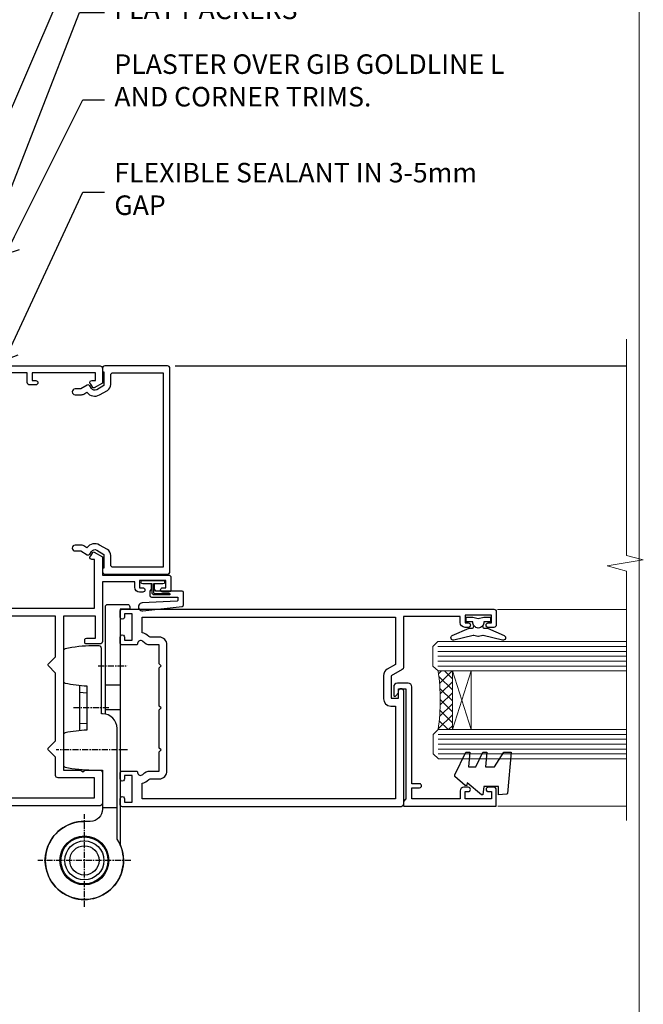
# Model space of a CAD drawing. Units: millimetres. Extents: x 0 to 7753, y -235 to 1143.
# Drawn here: x 5226 to 5354, y 292 to 493 of the extents above; entities that cross this region are included whole.
import ezdxf
from ezdxf import colors
from ezdxf.entities.mleader import LeaderData, LeaderLine
from ezdxf.math import Vec2, Vec3

# ---------------------------------------------------------------- set-up
doc = ezdxf.new("R2010")
doc.units = ezdxf.units.MM
for name, pattern in [('CENTER', [2, 1.25, -0.25, 0.25, -0.25]), ('CENTERLINE', [2, 1.25, -0.25, 0.25, -0.25]), ('Dashed', [564.4444465637206, 282.2222232818604, -282.2222232818602])]:
    doc.linetypes.add(name, pattern=pattern)
doc.layers.add('Aluminium Systems Ltd Joinery Detail', color=7, linetype='Continuous')
doc.layers.add('Aluminium Systems Ltd Notes', color=7, linetype='Continuous')
doc.layers.add('No Print', color=7, linetype='Continuous', plot=False)
doc.styles.get("Standard").update_dxf_attribs({"font": 'arial.ttf'})

# ---------------------------------------------------------------- blocks, each defined once
blk = doc.blocks.new('Page Layout')
at = {"layer": 'Aluminium Systems Ltd Joinery Detail', "color": 8, "lineweight": 5}
blk.add_lwpolyline([(0, 694.6394637946069), (0, 0), (553.0825377109722, 0), (553.0825377109722, 694.6394637946069)], close=True, dxfattribs=at)
blk = doc.blocks.new('Page Layout Group')
at = {"layer": 'No Print'}
blk.add_blockref('Page Layout', (4800, 0), dxfattribs=at)
blk = doc.blocks.new('_Open90')
at = {"color": 0, "linetype": 'ByBlock', "lineweight": -2}
for p, q in [((0, 0), (-1, 0)), ((-0.5, 0.5), (0, 0)), ((0, 0), (-0.5, -0.5))]:
    blk.add_line(p, q, dxfattribs=at)
blk = doc.blocks.new('C438-20694')
blk.add_lwpolyline([(25.21254076055509, 0.7499998121184035, -0.414213562373095), (24.46254076055509, -1.87881596502848e-07), (22.71253547302938, -1.87881596502848e-07, -0.6681786379192989), (22.57111411679187, 0.3414211683557369), (23.22969276055453, 0.9999998121184035), (24.01255076055502, 0.9999998121184035), (24.01255076055502, 2.499999812118403), (1.500000593779706, 2.499999812118403), (1.000000593779706, 1.999999812118403), (0.2000005937796949, 1.999999812118403, -0.414213562373095), (5.937797062927075e-07, 2.199999812118392), (5.937797062927075e-07, 20.79999981211841, -0.414213562373095), (0.2000005937796949, 20.9999998121184), (3.399990593779595, 20.9999998121184, -0.414213562373095), (3.899990593779595, 20.4999998121184), (3.899990593779595, 19.35001781211849, -0.9999999999999999), (2.999960593779807, 19.35001781211849), (2.999960593779807, 19.9999998121184), (1.500000593779706, 19.9999998121184), (1.500000593779706, 14.59999981211831), (2.999960593779807, 14.59999981211831), (2.999960593779807, 15.24997681211835, -0.9999999999999999), (3.899990593779595, 15.24997681211835), (3.899990593779595, 14.34999981211831, -0.414213562373095), (3.149990593779595, 13.59999981211831), (1.500000593779706, 13.59999981211831), (1.500000593779706, 3.699999812118222), (3.800010593780545, 3.699999812118222), (3.800010593780545, 5.299999812118131, -0.9999999999999999), (4.600010593779817, 5.299999812118131), (4.600010593779817, 3.699999812118222), (24.46254076055509, 3.699999812118222, -0.414213562373095), (25.21254076055509, 2.949999812118222)], format="xyb", close=True)
blk = doc.blocks.new('DY470')
blk.add_lwpolyline([(5.750000019156957, 8.125391938145093), (8.75000001915696, 9.999999993873065), (8.75000001915696, 11.49999999387307), (0.3278039490302049, 10.7631533157444, 0.3639702342661999), (0.1459961579613847, 10.58134552467558), (1.915696401511013e-08, 8.912602022139758), (1.750000019156953, 8.912602022139755), (1.750000019156964, 5.912602022139762), (1.915696756782381e-08, 5.759496860969403), (1.915696756782381e-08, 5.459496860969391), (2.488722105443436, 2.493553373668941), (1.950000019156963, 2.446421298327838), (1.950000019156963, 2.146421298327837), (3.751061344076014, -6.12693185075841e-09), (4.154563361906835, -6.12693185075841e-09), (8.75000001915696, 2.241344210304117), (8.750000019156946, 3.041344210304118), (5.75000001915696, 2.778878219726348), (5.75000001915695, 4.261824901123624), (8.750000019156946, 5.725022666821207), (8.750000019156946, 6.525022666821215), (5.75000001915696, 6.262556676243449)], format="xyb", close=True)
blk = doc.blocks.new('F508-21211')
at = {"flags": 128}
blk.add_lwpolyline([(5.699992447585437, 34.40004471278792), (5.699992447581003, 26.90002627173101, 0.4142135623732615), (6.199992447580996, 26.40002627173078), (9.917198710102639, 26.40002627173078), (11.45858006633989, 24.85864491549353, 0.414213562373095), (11.74142277881492, 24.85864491549353), (13.28280413505218, 26.40002627173078), (27.11719871010332, 26.40002627173078), (28.65858006634057, 24.85864491549353, 0.4142135623721532), (28.94142277881378, 24.85864491549353), (30.48280413505285, 26.40002627173078), (38.80000174104226, 26.40002627173078), (38.80000174104402, 11.60006627173777), (1.599999999999454, 11.60006627173686), (1.599999999999461, 34.40004471278792)], format="xyb", close=True, dxfattribs=at)
at = {"layer": 'Aluminium Systems Ltd Joinery Detail', "flags": 128}
blk.add_lwpolyline([(9.42504887324958, 6.950066269831154), (8.841114643540095, 6.950066269796366, 0.566658092971769), (7.613412081333877, 7.335505830219631, -0.1837465194457551), (6.599988673065127, 6.95006626979648), (5.074988673058215, 6.950066269780905), (5.074988673058215, 7.195439332250203), (5.431770897302158, 7.494815165024079, -0.3639702342667136), (5.431770897302158, 9.455317374568835), (5.074988673058215, 9.754693207342712), (5.074988673058215, 10.00006626975016), (6.599988673057851, 10.00006626979655, -0.1837465194614705), (7.613412081423064, 9.614626709342474, 0.566658092987981), (8.841114643653498, 10.0000662697945), (33.79999663599302, 10.00006626979484), (33.799996635993, 2.535140803407558), (32.99999663599959, 2.073260588056883, 0.4142135623746801), (32.92679155524302, 1.800055507297998), (33.96602204344889, 5.550093487727281e-05), (34.69999669114258, 5.558188809118292e-05, 0.4142135300680742), (35.19999663599446, 0.5000555818880912), (35.1999966359926, 10.00006626980701), (42.75887346601758, 10.00006626982201, 0.5666580929711825), (43.98657602822363, 9.614626709399204, -0.1837465194456437), (44.99999943649255, 10.00006626982315), (46.52499943649946, 10.00006626983748), (46.52499943649946, 9.754693207368177), (46.16821721225552, 9.455317374594301, -0.3639702342664966), (46.16821721225552, 7.494815165049545), (46.52499943649945, 7.195439332275669), (46.52499943649945, 6.950066269868216), (44.99999943649981, 6.950066269821832, -0.1837465194616579), (43.98657602813454, 7.335505830274883, 0.5666580929880428), (42.75887346590252, 6.950066269820127), (42.17505963640632, 6.950066269830927, 0.4142135623770908), (41.97505963640196, 6.750066269831109), (41.97505963640196, 5.150066269797037, 0.4142135623724292), (42.17505963640269, 4.950066269796764), (44.6000596364638, 4.950066269797219), (45.00005963646344, 5.350066269797765), (45.40005963646308, 4.950066269797219), (47.82505963652419, 4.950066269797219, 0.414213562374427), (48.0250596365231, 5.150066269797037), (48.02505963652312, 9.000066269795639, -0.414213562373095), (49.02505963652312, 10.00006626979564), (54.79999659278111, 10.00006626979552), (54.79999659277745, 0.5000555818901375, 0.4142135300680742), (55.29999653762933, 5.5581890137546e-05), (56.03397118532308, 5.550093680994905e-05), (57.07320167352884, 1.80005550729993, 0.4142135623750516), (56.99999659277238, 2.073260588058929), (56.19999659277891, 2.535140803409604), (56.19999659277801, 10.00006626979564), (81.15894442919944, 10.00006626979562, 0.5666580929722087), (82.38664699140554, 9.61462670937162, -0.1837465194458359), (83.4000703996744, 10.00006626979676), (84.9250703996795, 10.00006626981109), (84.9250703996795, 9.754693207341788), (84.56828817543544, 9.455317374567798, -0.3639702342664926), (84.56828817543544, 7.494815165023098), (84.9250703996795, 7.195439332249222), (84.9250703996795, 6.95006626984177), (83.40007039968168, 6.950066269795386, -0.18374651946162), (82.38664699131459, 7.335505830250369, 0.5666580929879552), (81.15894442908825, 6.950066269820397), (80.57507039961547, 6.950066269830856, 0.4142135623770908), (80.3750703996111, 6.750066269831038), (80.37507039961292, 5.150066269797023, 0.414213562373095), (80.57507039961183, 4.950066269798114), (83.00007039967477, 4.950066269797205), (83.4000703996744, 5.35006626979775), (83.80007039967404, 4.950066269797205), (86.22507039973334, 4.950066269797205, 0.4142135623717631), (86.42507039973407, 5.150066269797023), (86.42507039973407, 9.000066269795624, -0.414213562373095), (87.42507039973407, 10.00006626979562), (87.60005963638741, 10.00006626979562, -0.414213562373095), (88.60005963638741, 9.000066269795738), (88.60005963639105, 2.535140766114395), (87.80005963639769, 2.07326055076372, 0.4142135623748088), (87.72685455564124, 1.800055470004949), (88.76608504384876, 5.546364057806841e-05), (89.49999808072153, 5.554458856238398e-05, 0.4142135300680742), (89.9999980255734, 0.5000555445883919), (89.9999980255734, 35.50002627173022, 0.414213562373095), (89.4999980255734, 36.00002627173022), (86.49699661444083, 36.00002627173022), (85.50003049860516, 34.27308496575903, 0.4141991680881033), (85.57323702349731, 33.99988746745554), (86.24779225915609, 33.61042139605961, 0.7792144500511247), (86.99999957185082, 33.80002627175314), (86.999999571849, 34.60002627173058), (88.60002021737, 34.60002627173058), (88.60002021737, 21.60003698390265), (87.00002317479357, 21.60003698390288), (87.00002317479357, 22.35003698390288, 0.9999999999999999), (86.10002317479393, 22.35003698390288), (86.10002317479393, 21.10003698390288, 0.414213562373095), (86.60002317479393, 20.60003698390288), (88.60002021737819, 20.60003698390288), (88.60002021737319, 13.60006627173617, -0.4142135623728869), (86.60002021737319, 11.60006627173765), (42.40000174104268, 11.60006627173857, -0.4142135623731117), (40.40000174104274, 13.6000662717388), (40.40000174104444, 34.40002671856462), (50.4000008762987, 34.40002671856735), (50.4000008762987, 33.80002627175315, 0.7792144500514016), (51.15220818899162, 33.61042139605991), (51.82676342465039, 33.99988746745555, 0.4141991680881033), (51.89996994954254, 34.27308496575904), (50.90300383370687, 36.00002627173023), (47.20000242257721, 36.00002627173023), (47.20000242257721, 49.50002627173023, 0.414213562373095), (46.70000242257721, 50.00002627173023), (44.19999242257746, 50.00002627173114, 0.414213562373095), (43.69999242257746, 49.50002627173114), (43.69999242257746, 48.3500622710734, 0.9999999999999999), (44.59999242257891, 48.3500622710734), (44.59999242257891, 49.00006227107485), (46.09999242257891, 49.00006227107485), (46.09999242257891, 43.60006227107704), (44.59999242257891, 43.6000622710734), (44.59999242257164, 44.25006227107485, 0.9999999999999999), (43.69999242257746, 44.25006227107485), (43.69999242257382, 43.6000622710734, 0.4142135623725624), (44.69999242257746, 42.6000622710734), (45.80000242257757, 42.60005539605015), (45.80000242257575, 36.00002671856589), (33.6000007638931, 36.00002671856225, 0.414213562373095), (33.1000007638931, 35.50002671856225), (33.1000007638931, 32.70002671922146, 0.4142135623766467), (33.40000076389601, 32.40002671922218), (34.00000076389455, 32.4000267192331, 0.4142135623730953), (34.30000076389019, 32.70002671923237), (34.30000076389019, 34.60002671856262), (38.80000089323131, 34.60002671856444), (38.80000089323131, 28.00002627173023), (7.299992447581822, 28.00002627173023), (7.299992447581822, 31.60004426613), (6.899992447591281, 32.000044266136), (7.300001422575413, 32.40005324113463), (7.300001422575413, 35.50002671838854, 0.414213562373095), (6.800001422579051, 36.00002671838854), (0.5000000000536673, 36.00002671907248, 0.4142135624050612), (-9.023892744153272e-13, 35.50002671907248), (9.094947017729282e-13, 0.5, 0.4142135300680742), (0.4999999448527888, 0), (1.234002160258513, -8.095798875729088e-08), (2.273264717154802, 1.800055470005645, 0.4142135623738232), (2.20005963639835, 2.073260550763507), (1.400059636404876, 2.535140766115433), (1.400059636406695, 9.000066269795639, -0.414213562373095), (2.400059636406695, 10.00006626979564), (2.575048873083688, 10.00006626979564, -0.414213562369632), (3.575048873083688, 9.000066269807462), (3.575048873130982, 5.150066269797094, 0.414213562374427), (3.77504887312989, 4.950066269797276), (6.200048873191008, 4.950066269797276), (6.600048873190644, 5.350066269797821), (7.000048873190281, 4.950066269797276), (9.425048873251399, 4.950066269797276, 0.4142135623717631), (9.625048873252126, 5.150066269797094), (9.625048873252126, 6.750066269831109, 0.4142135623774238)], format="xyb", close=True, dxfattribs=at)
blk = doc.blocks.new('F581-20766')
at = {"layer": 'Aluminium Systems Ltd Joinery Detail', "flags": 128}
blk.add_lwpolyline([(4.038121484764773, 6.499999999999432), (1.200000000002049, 6.499999999999346), (1.200000000002049, 6.399999999999352, -0.414213562373095), (1.000000000002061, 6.199999999999363), (0.5000000000021174, 6.199999999999392, -0.4142135623731448), (2.117417352565099e-12, 6.699999999999477), (3.936406756110955e-12, 19.50000000000222, -0.4142135623730617), (0.5000000000039364, 20.00000000000217), (42.09999560299646, 20.00000000000217, -0.4142135623730617), (42.59999560299651, 19.50000000000222), (42.59999560299833, 6.699999999999477, -0.414213562373145), (42.09999560299833, 6.199999999999392), (41.59999560299839, 6.199999999999363, -0.414213562373095), (41.3999956029984, 6.399999999999352), (41.3999956029984, 6.499999999999346), (38.56187411823568, 6.499999999999432), (37.70717527997085, 5.019618186954546, 0.414208252077282), (37.9999830418728, 3.92680511624809), (38.49819290485307, 3.63915147388019, -0.4142090346458013), (38.64459625142969, 3.092744012966364), (37.87323821211403, 1.756720941866288), (37.87323821211403, 0.6000000000020655, -0.9999999999999999), (36.67323821211421, 0.6000000000020655), (36.67323821211376, 1.756720941866174, -0.1316531771312092), (36.83400933069534, 2.35672371854784), (37.21170295700001, 3.010904232434939, -0.3816039150343866), (36.66794479542951, 5.61961818695454), (37.58037866061331, 7.19999999999942, -0.267949192431115), (38.79281422591153, 7.899999999999439), (40.69999560299813, 7.899999999999411, 0.4142135623731283), (41.19999560299813, 8.399999999999467), (41.19999560299648, 18.60000000000213), (1.400000000003686, 18.60000000000213), (1.400000000002265, 8.399999999999524, 0.4142135623731283), (1.900000000002322, 7.899999999999411), (3.807181377088867, 7.899999999999439, -0.2679491924311269), (5.019616942387145, 7.199999999999477), (5.932050807570945, 5.619618186954568, -0.3816039150343778), (5.388292646000494, 3.010904232434996), (5.765986272305113, 2.35672371854784, -0.1316531771312092), (5.926757390886692, 1.756720941866174), (5.926757390886237, 0.6000000000020655, -0.9999999999999999), (4.726757390886419, 0.6000000000020655), (4.726757390886419, 1.756720941866288), (3.955399351570762, 3.092744012966364, -0.4142090346458582), (4.101802698147381, 3.63915147388019), (4.600012561127656, 3.92680511624809, 0.4142082520772869), (4.892820323029596, 5.019618186954574)], format="xyb", close=True, dxfattribs=at)
blk = doc.blocks.new('F138-20899')
at = {"layer": 'Aluminium Systems Ltd Joinery Detail', "flags": 128}
for points in [[(33.10000076388976, 3.299999999668216), (33.10000076389232, 0.4999999999997726, 0.4142135623728952), (33.60000076389232, 2.273736754432321e-13), (34.69997634214368, 0, 1.00005427136109), (34.69997634273485, 0.8999999986738203), (34.05000076388941, 0.8999999993363872), (34.05000076388941, 2.499999999334932), (39.45000076388359, 2.499999999334932), (39.45000076388086, 0.8999999993363872), (38.8000251863269, 0.8999999986738203, 1.000054273569261), (38.80002518632781, 0), (39.90000196340232, 2.273736754432321e-13, 0.4142135699398893), (40.40000196340232, 0.5000000129173259), (40.39999999997418, 76.49999999926035, 0.4142135623728952), (39.89999999997418, 76.99999999932902), (37.19999999997436, 76.99999999932857, 0.414213562373095), (36.69999999997436, 76.49999999932857), (36.69999999997436, 75.34999999932802, 0.9999999999999999), (37.599999999974, 75.34999999932802), (37.59999999997491, 75.99999999932857), (39.19999999997436, 75.99999999932857), (39.19999999997436, 70.59999999932893), (37.59999999997491, 70.59999999932802), (37.59999999997491, 71.24999999932857, 0.9999999999999999), (36.69999999997345, 71.24999999932857), (36.69999999997436, 70.59999999932802, 0.414213562373095), (37.69999999997436, 69.59999999932802), (38.89999999997418, 69.59999999932893), (38.89999999997418, 57.99999999932858), (28.48867513456935, 57.99999999932858, 0.2679491924310613), (28.05566243267731, 57.74999999932858), (26.75662432700029, 55.49999999932858), (22.19999999997436, 55.49999999932858), (22.19999999997436, 56.99999999932858), (23.69999999997436, 56.99999999932858, 0.9999999999999999), (23.69999999997436, 57.99999999932858), (0.4999999999745378, 57.99999999932858, 0.4142135623736278), (3.582091887506214e-15, 57.49999999932767), (-1.74435303808234e-12, 0.4999999993372057, 0.4142135625495765), (0.5000000002994689, -6.627942639170215e-10), (1.599976341453914, 0, 1.000054273569261), (1.599976341454823, 0.8999999986738203), (0.9500007639008636, 0.8999999993363872), (0.9500007638981351, 2.499999999334932), (6.350000763892314, 2.499999999334932), (6.350000763892314, 0.8999999993363872), (5.700025185046872, 0.8999999986738203, 1.00005427136109), (5.700025185638044, 0), (6.800000763889404, 0, 0.4142135623729619), (7.300000763889404, 0.4999999999997726), (7.300000763891791, 3.299999999668216, 0.4142135623733198), (7.00000076389178, 3.599999999668626, -0.6948096486315518), (6.607693071583373, 4.653976512891177, 0.217888008875589), (7.300000763894236, 6.167231556960587), (7.30000076389577, 7.99999999933425), (11.20000076389995, 7.999999999334477), (11.60000076389959, 8.399999999334113), (12.00000076389968, 7.999999999334023), (19.80000076389213, 7.999999999334023), (20.20000076389086, 8.399999999334113), (20.6000007638905, 7.999999999334023), (28.4000007638834, 7.999999999334477), (28.80000076388304, 8.399999999334113), (29.20000076388222, 7.999999999334023), (33.1000007638855, 7.999999999334023), (33.10000076388715, 6.16723155696036, 0.2178880088755891), (33.79230845619835, 4.653976512891177, -0.6948096486314539), (33.40000076388994, 3.599999999668626, 0.4142135623733198)], [(35.57945023570633, 4.499999999334023), (38.79999999997661, 4.499999999334023), (38.79999999997563, 56.39999999932867), (29.1237604306798, 56.39999999933185), (28.11339745959595, 54.64999999932822, -0.2679491924311204), (26.81435935391892, 53.89999999932799), (22.0999999999749, 53.89999999932822, -0.4142135623730951), (20.5999999999749, 55.39999999932822), (20.5999999999749, 56.39999999932822), (1.599999999997639, 56.39999999932822), (1.59999999999771, 4.499999999334023), (4.820551292075397, 4.499999999334023, -0.1823181930136105), (5.56153922543071, 5.864580548148069, 0.2178880088756217), (5.700000763889495, 6.167231556962179), (5.700000763889495, 7.999999999328566, -0.414213562373095), (7.300000763889404, 9.599999999328475), (33.10000076389232, 9.599999999328475, -0.414213562373095), (34.70000076389223, 7.999999999328566), (34.70000076389223, 6.167231556962179, 0.2178880088755891), (34.83846230235101, 5.864580548148069, -0.182318193013611)]]:
    blk.add_lwpolyline(points, format="xyb", close=True, dxfattribs=at)
blk = doc.blocks.new('AS486')
at = {"color": 8, "linetype": 'CENTER'}
for p, q in [((2.799999999991698, 39.79999999999748), (8.799999999994458, 39.79999999999748)), ((4.999999448959539, 31.20000000001475), (-2.500000551040433, 31.20000000001482)), ((8.799999999994462, 22.60000000001209), (-5.800003760749252, 22.60000000001222)), ((-1.110223024625157e-14, -9.50000000000469), (-1.110223024625157e-14, 9.500000000004974)), ((9.500000000004778, -3.161915174132446e-13), (-9.500000000004885, -3.197442310920451e-13))]:
    blk.add_line(p, q, dxfattribs=at)
at = {"color": 8}
for p, q in [((-1.000000551040433, 35.83237349451946), (-1.00000055104043, 26.56762650551843)), ((-1.000000551040462, 34.40062290949097), (0.4999994489559003, 34.30831243554017)), ((4.299999999991702, 35.89999999999966), (7.299999999993663, 35.89999999999966)), ((4.299999999991702, 30.89999999999966), (7.299999999993663, 30.89999999999966)), ((-1.000000551040458, 27.99937709054692), (0.4999994489559039, 28.09168756449772)), ((3.700000000003388, 10.85355196804802), (6.700000000003389, 10.85355196804803))]:
    blk.add_line(p, q, dxfattribs=at)
blk.add_lwpolyline([(4.299999999991698, 29.93938769136689), (4.299999999991698, 51.90000000002013, -0.414213562373095), (4.799999999991698, 52.40000000002013), (8.799999999991698, 52.40000000002013, -0.414213562373095), (9.299999999991698, 51.90000000002013), (9.299999999991698, 51.40000000002013), (7.299999999991698, 51.40000000002013), (7.299999999996306, 3.272613634410988, -3.383903958416406), (-3.062854959111817e-15, 8.000000000004778, -3.383903958416406)], format="xyb", dxfattribs=at)
blk.add_lwpolyline([(2.842170943040401e-14, 8.000000000005201, 3.946381353371162), (6.700000000003133, 4.371498598883591), (6.700000000004035, 27.00000000002444), (6.700000000004035, 27.00000000002456, 0.414213562373095), (3.700000000004035, 30.00000000002456), (3.499999448959567, 30.00000000002456), (3.499999448959567, 43.40000000001237, 0.414213562373095), (2.999999448959567, 43.90000000001237), (1.599999449289168, 43.90000000001237, 0.05426184890899104), (-3.90757354861886, 43.30053277199477, 0.3520392807934208), (-4.300003760749281, 42.81224111659685), (-4.30000376075019, 36.78775888344353, 0.3520392807931406), (-3.907573548619769, 36.29946722804198, 0.04349058015782627), (0.4999994489595672, 35.72364373162418), (0.4999994489522948, 26.67635626841451, 0.04349058015784603), (-3.907573548631593, 26.10053277199125, 0.3520392807934115), (-4.300003760748371, 25.61224111659612), (-4.300003760749274, 19.58775888343916, 0.3520392807934188), (-3.907573548620672, 19.09946722804216, 0.05426184890899082), (1.599999449288262, 18.50000000002456), (3.700000000004039, 18.50000000002456), (3.700000000003357, 10.50000000000498, -0.4142135623730701), (1.200000000003357, 8.000000000005198), (1.77635683940025e-14, 8.0000000000052)], format="xyb", close=True, dxfattribs=at)
for centre, radius in [((-9.636735853746359e-14, 0), 5), ((1.731947918415244e-14, 3.552713678800501e-14), 4.8), ((-9.636735853746359e-14, 0), 4), ((-9.636735853746359e-14, 0), 3)]:
    blk.add_circle(centre, radius, dxfattribs=at)
blk = doc.blocks.new('SH068 Comp')
blk.add_lwpolyline([(-0.8500000000001364, -0.1499999999999773), (-0.8500000000001364, -0.3499999999999659), (-1.766987298107779, -0.3499999999999375), (-2.200000000000045, -0.5999999999999943), (-3.100000000000023, -0.5999999999999943, -0.4142135623730673), (-3.400000000000091, -0.2999999999999829), (-3.399999999999977, 5.100000000000009), (-4.126062273728053, 5.100000000000009, 0.3990403827646531), (-4.225926683175999, 5.005205739679411), (-4.601084724416523, -2.191645917435338, -1.028261591740668), (-6.195355051042725, -2.063916652127958), (-5.319082473145727, 6.032281255452119, -0.3829770594063191), (-5.020824329004768, 6.300000000000011), (-2.499999999999886, 6.300000000000011, -0.4142135623731031), (-2.199999999999932, 6), (-2.200000000000045, 0.600000000000108), (-1.766987298107892, 0.3500000000000512), (-0.8500000000001364, 0.3500000000000227), (-0.8500000000001364, 0.1499999999999773)], format="xyb")
blk.add_lwpolyline([(-2.950000000000045, 3.500000000000028), (-2.950000000000045, 0.2999999999999829, 0.414213562373095), (-2.500000000000114, -0.1499999999999488), (-0.7000000000000455, -0.1499999999999773), (-0.7000000000000455, -2.050000000000011, 0.9999999999999999), (0, -2.050000000000011), (0, 2.050000000000011, 0.9999999999999999), (-0.7000000000000455, 2.050000000000011), (-0.7000000000000455, 0.1499999999999773), (-2.500000000000114, 0.1500000000000057, -0.414213562373095), (-2.650000000000091, 0.2999999999999829), (-2.650000000000091, 3.500000000000028)], format="xyb", close=True)
blk = doc.blocks.new('F079-21199')
at = {"flags": 128}
blk.add_lwpolyline([(4.549999999993815, 1.5), (4.549999999993815, 3.024999999999636, 0.1837465194582998), (4.16456043954804, 4.038423408356721, -0.9999999999941463), (5.285439560428131, 5.035233318218161, -0.1837465194588356), (6.05000000000291, 3.024999999999636), (6.05000000000291, 0.5, -0.414213562373095), (5.55000000000291, 0), (0.5, 0, -0.414213562373095), (0, 0.5), (0, 18.5, -0.414213562373095), (0.5, 19), (1.291732411252269, 19), (1.62812559645954, 19.58265008810213, -0.414213562374809), (1.901330677217629, 19.65585516885949), (2.656716846094241, 19.21973276091376, 0.9999999999998311), (3.406716846098789, 20.51877086658715), (1.899998588853123, 21.38867505801227, -0.9999999999992361), (2.499998588857125, 22.42790554255043), (4.0067168461037, 21.55800135112804, -0.3089224212102952), (4.959442485286672, 19.57535751301202, 0.4592529226835803), (5.453731110719673, 19.00000000000182), (29.74626606711627, 19.0000000000018, 0.459252922683576), (30.24055469255021, 19.57535751301201, -0.3089224212102922), (31.19328033173224, 21.55800135112803), (32.69999858897881, 22.42790554255042, -0.9999999999992363), (33.29999858898373, 21.38867505801225), (31.79328033173806, 20.51877086658713, 0.9999999999998307), (32.54328033174261, 19.21973276091374), (33.29866650061831, 19.65585516885947, -0.4142135623748087), (33.57187158137643, 19.58265008810211), (33.90826476658367, 18.99999999999999), (34.69999717783594, 18.99999999999999, -0.414213562373095), (35.19999717783594, 18.49999999999999), (35.19999717783594, 17.99999999999999, -0.414213562373095), (34.69999717783594, 17.49999999999999), (1.900000000000546, 17.5, 0.414213562373095), (1.400000000000546, 17), (1.400000000000489, 5.283068941077545, -0.6122479732056616), (1.885439560428495, 4.038423408327617, 0.1837465194528841), (1.500000000009095, 3.024999999999636), (1.499999999994543, 1.5), (1.745373062453837, 1.5), (2.044748895229532, 1.856782224245762, 0.3639702342661637), (4.005251104773379, 1.856782224245762), (4.304626937549074, 1.5)], format="xyb", close=True, dxfattribs=at)
blk = doc.blocks.new('F553-21329')
at = {"flags": 128}
blk.add_lwpolyline([(29.99797468465365, 1.400000000000201), (2.406560966880793, 1.39999999999975), (2.773210330715958, 1.869289785189892, 0.4823427408180796), (2.590514084782431, 2.630274416371435), (1.155838782803446, 3.299274496647257, 0.3711155392033256), (0.4022678257668169, 3.087152303471498), (0.4022678257668737, 2.423827345378101, 0.1380619237012222), (0.6486968687161472, 2.211705152202398), (1.285802639783274, 1.914617852100378), (0.4658645996848101, 0.8651450187596765, 0.167342609081435), (0.4022678257668169, 0.6804465761619554), (0.4022678257668169, 0.3000000000001251, 0.414213562373095), (0.7022678257668282, 1.13686837721616e-13), (31.70226782576734, 1.101341240428155e-13, 0.4142135623729238), (32.00226782576733, 0.299999999999951), (32.00226782576756, 0.6804465761616107, 0.1673426090816235), (31.93867105184954, 0.8651450187595309), (31.11873301175071, 1.914617852100374), (31.75583878281784, 2.211705152202395, 0.1380619237016508), (32.0022678257676, 2.423827345378978), (32.00226782576762, 3.087152303470813, 0.1584354267926335), (31.7117181506617, 3.317744714492246), (31.7117181506617, 8.89999999999986, 0.9999999999999049), (30.51171815066097, 8.899999999999746), (30.51171815066143, 2.955615676515773), (29.81402156675201, 2.630274416370977, 0.4823427408180201), (29.63132532081848, 1.869289785189633)], format="xyb", close=True, dxfattribs=at)
blk = doc.blocks.new('8x65 Pan')
at = {"linetype": 'CENTERLINE'}
blk.add_line((0, 4.800000000000011), (0, -67.79999999999988), dxfattribs=at)
for p, q in [((-1.531999999999925, 0), (-1.531999999999925, -63.14649816280436)), ((1.532000000000039, 0), (1.532000000000039, -63.14649816280453))]:
    blk.add_line(p, q)
blk.add_lwpolyline([(-1.796026546969983, 2.800000000000011, 0.06667674993986063), (-2.322378596749843, 2.729495664595504, 0.06234506475856143), (-3.542857445068819, 2.226610478703464, 0.2701551137951499), (-4.050000000000239, 1.356500405873334), (-4.050000000000239, 0), (4.049999999999784, 0), (4.049999999999784, 1.356500405873334, 0.2701551137951499), (3.542857445068364, 2.226610478703464, 0.06234506475854031), (2.322378596749843, 2.72949566459539, 0.06667674993988205), (1.796026546969813, 2.800000000000011)], format="xyb", close=True)
blk.add_lwpolyline([(2.032000000000096, 0), (2.032000000000039, -62.28047275902006), (0, -65.80000000000004), (-2.031999999999925, -62.28047275901994), (-2.031999999999925, 0)])
blk = doc.blocks.new('AC35 Hinged Door Open Out Jamb')
at = {"layer": 'Aluminium Systems Ltd Joinery Detail', "lineweight": 5}
h = blk.add_hatch(dxfattribs=at)
h.set_pattern_fill('NET', color=256, scale=0.5, angle=-135)
h.set_pattern_definition([(225, (-114.5317914762063, 588.0692732621301), (1.122532015133644, -1.122532015133645), []), (314.9999999999999, (-114.5317914762063, 588.0692732621301), (1.122532015133645, 1.122532015133644), [])])
edge = h.paths.add_edge_path()
edge.add_line((98.63097968375132, -17.32615275845637), (98.53939761408583, -17.32615275845637))
edge.add_arc((93.63097968386228, -6.718894146231833), 11.68787841502612, 294.8319352716072, 295.3276199955107)
edge.add_line((98.63097968375132, -17.28329199208565), (98.63097968375132, -17.32615275845637))
edge = h.paths.add_edge_path()
edge.add_arc((56.75146662244788, -23.40645323011086), 39.91808034929969, -8.660126351366387, 8.629406518402277, ccw=False)
edge.add_line((96.214437498179, -29.41703293879436), (99.12536919037848, -29.41703293879436))
edge.add_line((99.12536919037757, -29.41703293879436), (99.12536919036302, -17.41703293883984))
edge.add_line((99.12536919036302, -17.41703293884166), (96.21765447164125, -17.41703293884348))
blk.add_lwpolyline([(103.2999637622934, -6.394873090398505), (104.4249637622934, -6.696315931883419), (105.5499637622934, -6.394873090398505), (106.9249637622934, -6.394873090398504), (106.9249637622934, -7.394873090398505), (105.542997751043, -7.394873090398505, -0.447213595499958), (104.4249637622934, -8.644873090398505, -0.4472135954999584), (103.3069297735437, -7.394873090398505), (101.9249637622934, -7.394873090398506), (101.9249637622934, -6.394873090398506)], format="xyb", close=True)
blk.add_lwpolyline([(105.3097112655905, -8.214744917003827), (105.3852439946313, -8.496636899419173, 0.3394542588633712), (105.5784291598893, -8.644873090398505), (106.2249637622936, -8.644873090398505, -0.1052493344124674), (106.3064159609949, -8.662210726112335), (109.7285942590479, -10.18821717968285, -0.9133919180647162), (109.4068314084388, -11.13071745536809), (105.4400682413652, -10.16620473504918, 0.1257362244887155), (105.3410514908037, -10.1673573157791), (104.4767275717522, -10.3989522120055, -0.1316524975874038), (104.3731999537113, -10.3989522120055), (103.5088760337831, -10.1673573157791, 0.1257362244887155), (103.4098592832215, -10.16620473504918), (99.4430961161479, -11.13071745536809, -0.913391918064716), (99.12133326553885, -10.18821717968285), (102.5435115635919, -8.662210726112335, -0.1052493344124674), (102.6249637622932, -8.644873090398505), (103.2714983646974, -8.644873090398505, 0.3394542588633712), (103.4646835299554, -8.496636899419173), (103.5402162589962, -8.214744917003827)], format="xyb")
at = {"layer": 'Aluminium Systems Ltd Joinery Detail', "ltscale": 0.1}
blk.add_line((42.38272855640025, 44.99999858902447), (134.7727588653233, 44.99999858902402, 298.9999999999999), dxfattribs=at)
at = {"layer": 'Aluminium Systems Ltd Joinery Detail', "linetype": 'Continuous', "lineweight": 5}
for p, q in [((134.7727588653233, -4.848561333816633, 298.9999999999999), (108.384072049269, -4.848561333819816)), ((134.7727588653233, -45.12761329183786, 298.9999999999999), (108.4388985288597, -45.12761329183741))]:
    blk.add_line(p, q, dxfattribs=at)
at = {"layer": 'Aluminium Systems Ltd Joinery Detail', "lineweight": 5, "ltscale": 3}
for p, q in [((96.12495459786714, -12.42133884254326), (134.7727588653233, -12.42133884254372, 298.9999999999999)), ((96.12495459786714, -13.42133884254326), (134.7727588653233, -13.42133884254372, 298.9999999999999)), ((96.12495459786714, -14.42133884254326), (134.7727588653233, -14.42133884254372, 298.9999999999999)), ((96.12495459786714, -15.42133884254326), (134.7727588653233, -15.42133884254372, 298.9999999999999)), ((96.12495459786714, -16.42133884254326), (134.7727588653233, -16.42133884254372, 298.9999999999999)), ((96.214437498179, -30.41703293879436), (134.7727588653233, -30.41703293879482, 298.9999999999999)), ((96.214437498179, -31.41703293879436), (134.7727588653233, -31.41703293879482, 298.9999999999999)), ((96.214437498179, -32.41703293879436), (134.7727588653233, -32.41703293879482, 298.9999999999999)), ((96.214437498179, -33.41703293879436), (134.7727588653233, -33.41703293879482, 298.9999999999999)), ((96.214437498179, -34.41703293879436), (134.7727588653233, -34.41703293879482, 298.9999999999999))]:
    blk.add_line(p, q, dxfattribs=at)
at = {"layer": 'Aluminium Systems Ltd Joinery Detail', "lineweight": 5}
for p, q in [((102.9967101655266, -17.41703293884166), (99.12536919036302, -29.41703293884166)), ((99.12536919036302, -17.41703293884166), (102.9967101655266, -29.41703293884166))]:
    blk.add_line(p, q, dxfattribs=at)
at = {"layer": 'Aluminium Systems Ltd Joinery Detail', "linetype": 'Continuous', "lineweight": 5, "ltscale": 0.12, "elevation": 299}
blk.add_lwpolyline([(134.7727588653233, 50.44355674117651), (134.7727588653233, 6.226340694647206), (138.2066625843599, 5.322630286161711), (130.7886376765982, 4.056037022793589), (134.7727588653233, 3.018673828282317), (134.7727588653233, -48.01103256299166)], dxfattribs=at)
at = {"layer": 'Aluminium Systems Ltd Joinery Detail', "lineweight": 5}
for points in [[(134.7727588653233, -17.42133884254372), (96.2184186432778, -17.42133884254326), (95.12495459786714, -16.41826275795211), (95.12495459786714, -12.42140049462068), (96.12495459786714, -11.42133884254326), (134.7727588653233, -11.42133884254372)], [(134.7727588653233, -35.41703293879482), (96.30790154358965, -35.41703293879436), (95.214437498179, -34.41395685420321), (95.214437498179, -30.41709459087178), (96.214437498179, -29.41703293879436), (134.7727588653233, -29.41703293879482)]]:
    blk.add_lwpolyline(points, dxfattribs=at)
blk.add_lwpolyline([(99.12536919036302, -17.41703293884166), (99.12536919036302, -29.41703293884166), (102.9967101655266, -29.41703293884166), (102.9967101655266, -17.41703293884166)], close=True, dxfattribs=at)
blk.add_arc((55.64259705350833, -23.40615596311), 41.01469101535079, 351.5727076931416, 8.396572473829053, dxfattribs=at)
at = {"layer": 'Aluminium Systems Ltd Joinery Detail', "xscale": -1, "rotation": 270}
for name, p in [('F508-21211', (-8.47506626984341, -44.99999943654711)), ('F581-20766', (21.32496000188712, 2.400002986028085)), ('F553-21329', (-8.475010723260311, 11.09286076456823)), ('8x65 Pan', (3.124999999940883, 26.35900343649604)), ('F138-20899', (31.12496376296349, -45.19999995270609)), ('F079-21199', (-27.47501072326213, -45.0000014109491))]:
    blk.add_blockref(name, p, dxfattribs=at)
at = {"layer": 'Aluminium Systems Ltd Joinery Detail', "lineweight": 9, "ltscale": 0.12, "xscale": -1, "rotation": 270}
blk.add_blockref('SH068 Comp', (37.82499600123265, 1.099992986032703), dxfattribs=at)
at = {"layer": 'Aluminium Systems Ltd Joinery Detail', "lineweight": 9, "ltscale": 0.12}
blk.add_blockref('AS486', (23.8249637626368, -56.19999801399626), dxfattribs=at)
at = {"layer": 'Aluminium Systems Ltd Joinery Detail', "lineweight": 5, "xscale": -1, "rotation": 270}
for name, p in [('C438-20694', (87.12495497574582, -45.12555245263684)), ('DY470', (99.63736176572547, -42.80953842758572))]:
    blk.add_blockref(name, p, dxfattribs=at)
blk = doc.blocks.new('Liner Jamb Text AC35 Gib')
at = {"layer": 'Aluminium Systems Ltd Notes', "color": 3, "lineweight": 5, "ltscale": 0.12}
ml = blk.add_multileader_mtext('Standard', dxfattribs=at)
ml.set_content('FIXINGS 150 FROM CORNERS AND 450 CENTRES', color=3)
ml.set_leader_properties(color=8)
ml.set_arrow_properties(name='OPEN90')
ml.build(insert=Vec2(0, 0))
ml.multileader.update_dxf_attribs({"text_left_attachment_type": 2, "text_right_attachment_type": 2})
ctx = ml.context
ctx.base_point, ctx.plane_origin = Vec3(33.95744641965109, 61.0465229724814, 1.5), Vec3(-136.478811836716, 24.7299193254421, 1.5)
ctx.left_attachment, ctx.right_attachment = 2, 2
notes = []
notes.append((ctx, [(0, (1, 1, 0), (29.4926109174412, 61.0465229724814, 1.5), (1, 0), 4.464835502209894, [(0, [(-33.12548720766608, -63.48677933012277, 1.5)], 0, [])])]))
ctx.mtext.insert, ctx.mtext.width, ctx.mtext.line_spacing_style, ctx.mtext.flow_direction = Vec3(35.9574464196503, 70.37985630581534, 1.5), 55.16606061165112, 2, 5
ml = blk.add_multileader_mtext('Standard', dxfattribs=at)
ml.set_content('WATER RESISTANT\\PAIRSEAL ON PEF ROD', color=3)
ml.set_leader_properties(color=8)
ml.set_arrow_properties(name='OPEN90')
ml.build(insert=Vec2(0, 0))
ml.multileader.update_dxf_attribs({"text_left_attachment_type": 2, "text_right_attachment_type": 2})
ctx = ml.context
ctx.base_point, ctx.plane_origin = Vec3(33.95744641965109, 39.73398018291482, 1.5), Vec3(-136.478811836716, -21.50388259892134, 1.5)
ctx.left_attachment, ctx.right_attachment = 2, 2
notes.append((ctx, [(0, (1, 1, 0), (29.4926109174412, 39.73398018291482, 1.5), (1, 0), 4.464835502209894, [(0, [(-6.754203483329547, -44.64349249232237, 1.5)], 0, [])])]))
ctx.mtext.insert, ctx.mtext.width, ctx.mtext.line_spacing_style, ctx.mtext.flow_direction = Vec3(35.9574464196503, 45.73398018291482, 1.5), 79.86544210516695, 2, 5
ml = blk.add_multileader_mtext('Standard', dxfattribs=at)
ml.set_content('FLAT PACKERS', color=3)
ml.set_leader_properties(color=8)
ml.set_arrow_properties(name='OPEN90')
ml.build(insert=Vec2(0, 0))
ml.multileader.update_dxf_attribs({"text_left_attachment_type": 2, "text_right_attachment_type": 2})
ctx = ml.context
ctx.base_point, ctx.plane_origin = Vec3(33.95744641965081, 25.381708497011, 1.5), Vec3(-124.7868928533635, 107.6712013822494, 1.5)
ctx.left_attachment, ctx.right_attachment = 2, 2
notes.append((ctx, [(0, (1, 1, 0), (28.8373684073913, 25.381708497011, 1.5), (1, 0), 5.120078012259512, [(0, [(-6.116556506325651, -64.18308810607323, 1.5)], 0, [])])]))
ctx.mtext.insert, ctx.mtext.width, ctx.mtext.defined_height, ctx.mtext.line_spacing_style, ctx.mtext.flow_direction = Vec3(35.95744641965121, 28.04837516367888, 1.5), 101.6537517503709, 9.448686068864237, 2, 5
ml = blk.add_multileader_mtext('Standard', dxfattribs=at)
ml.set_content('PLASTER OVER GIB GOLDLINE L AND CORNER TRIMS.', color=3)
ml.set_leader_properties(color=8)
ml.set_arrow_properties(name='OPEN90')
ml.build(insert=Vec2(0, 0))
ml.multileader.update_dxf_attribs({"text_left_attachment_type": 2, "text_right_attachment_type": 2})
ctx = ml.context
ctx.base_point, ctx.plane_origin = Vec3(33.95744641965109, 7.50282723928467, 1.5), Vec3(-136.478811836716, -52.77453579062785, 1.5)
ctx.left_attachment, ctx.right_attachment = 2, 2
notes.append((ctx, [(0, (1, 1, 0), (29.4926109174412, 7.50282723928467, 1.5), (1, 0), 4.464835502209894, [(0, [(13.77209136608724, -24.03754345631728, 1.5)], 0, [])])]))
ctx.mtext.insert, ctx.mtext.width, ctx.mtext.line_spacing_style, ctx.mtext.flow_direction = Vec3(35.95744641965121, 16.83616057261816, 1.5), 79.86544210516695, 2, 5
ml = blk.add_multileader_mtext('Standard', dxfattribs=at)
ml.set_content('FLEXIBLE SEALANT IN 3-5mm GAP', color=3)
ml.set_leader_properties(color=8)
ml.set_arrow_properties(name='OPEN90')
ml.build(insert=Vec2(0, 0))
ml.multileader.update_dxf_attribs({"text_left_attachment_type": 2, "text_right_attachment_type": 2})
ctx = ml.context
ctx.base_point, ctx.plane_origin = Vec3(33.95744641965109, -11.36706131729125, 1.5), Vec3(-136.478811836716, -78.99655112482696, 1.5)
ctx.left_attachment, ctx.right_attachment = 2, 2
notes.append((ctx, [(0, (1, 1, 0), (29.4926109174412, -11.36706131729125, 1.5), (1, 0), 4.464835502209894, [(0, [(13.57354782276889, -45.71482822317876, 1.5)], 0, [])])]))
ctx.mtext.insert, ctx.mtext.width, ctx.mtext.line_spacing_style, ctx.mtext.flow_direction = Vec3(35.95744641965121, -5.367061317291245, 1.5), 79.86544210516695, 2, 5
for ctx, leaders in notes:
    for number, flags, end, landing, length, lines in leaders:
        leader = LeaderData()
        leader.index, (leader.has_last_leader_line, leader.has_dogleg_vector, leader.attachment_direction) = number, flags
        leader.last_leader_point, leader.dogleg_vector, leader.dogleg_length = Vec3(end), Vec3(landing), length
        for number, points, colour, breaks in lines:
            line = LeaderLine()
            line.index, line.vertices, line.color, line.breaks = number, Vec3.list(points), colors.encode_raw_color(colour), breaks
            leader.lines.append(line)
        ctx.leaders.append(leader)

msp = doc.modelspace()

# ---------------------------------------------------------------- block references
at = {"layer": 'Aluminium Systems Ltd Joinery Detail'}
for name, p in [('Page Layout Group', (0, 0)), ('AC35 Hinged Door Open Out Jamb', (5215.72826130393, 377.3053238774846, -296.9999999999998))]:
    msp.add_blockref(name, p, dxfattribs=at)
at = {"layer": 'Aluminium Systems Ltd Notes', "linetype": 'Dashed'}
msp.add_blockref('Liner Jamb Text AC35 Gib', (5209.721975986567, 469.2197768589358, 1.848880760417387), dxfattribs=at)

doc.saveas('drawing.dxf')
